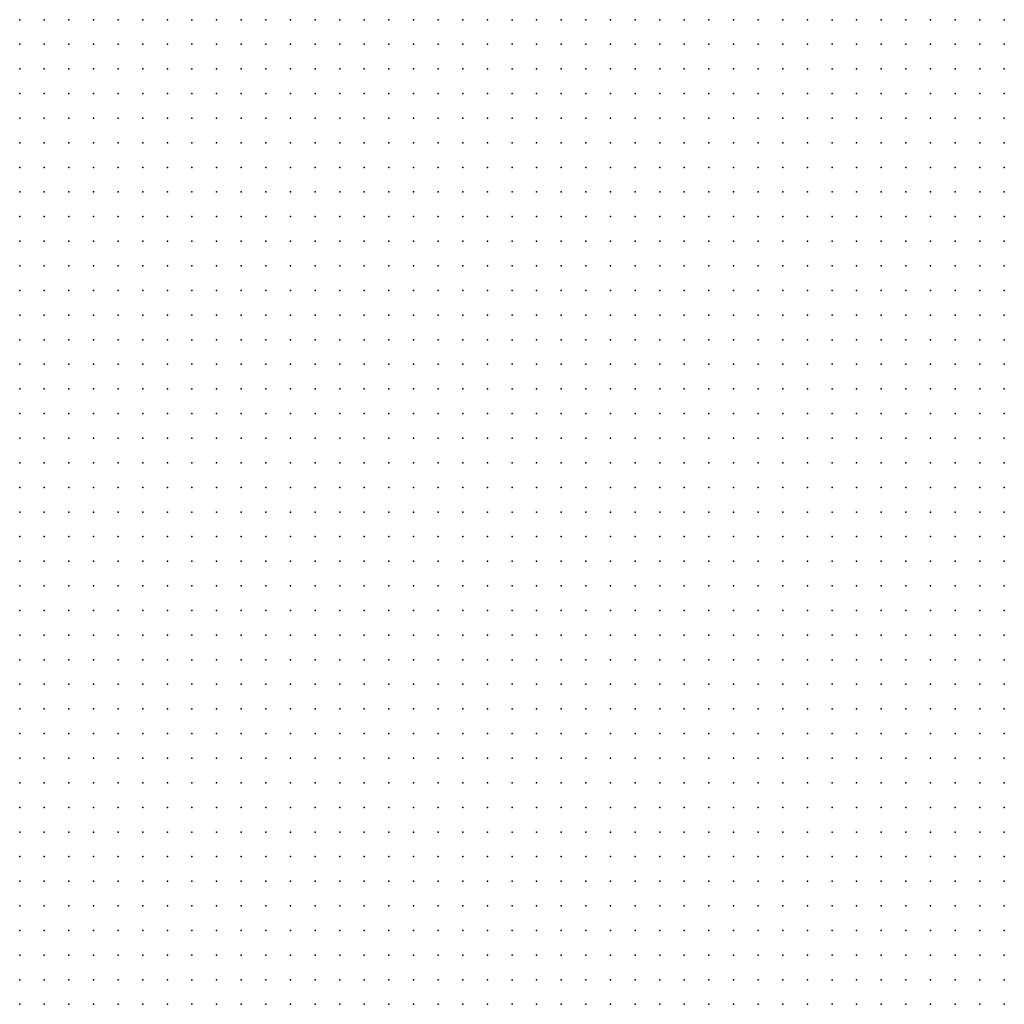
# Model space of a CAD drawing. Units: metres. Extents: x 489327 to 489975, y 510441 to 511091.
# Drawn here: x 489895 to 489975, y 510847 to 510927 of the extents above; entities that cross this region are included whole.
import ezdxf

# ---------------------------------------------------------------- set-up
doc = ezdxf.new("R2010")
doc.units = ezdxf.units.M
doc.header["$MEASUREMENT"] = 0
doc.layers.add('3D_PNT', color=10, linetype='Continuous')

msp = doc.modelspace()

# ---------------------------------------------------------------- linework, layer by layer
at = {"layer": '3D_PNT'}
for p in [(489895, 510927, 3.19), (489897, 510927, 3.23), (489899, 510927, 3.257), (489901, 510927, 3.285), (489903, 510927, 3.3), (489905, 510927, 3.392), (489907, 510927, 3.47), (489909, 510927, 3.493), (489911, 510927, 3.465), (489913, 510927, 3.47), (489915, 510927, 3.43), (489917, 510927, 3.423), (489919, 510927, 3.413), (489921, 510927, 3.298), (489923, 510927, 1.525), (489925, 510927, 1.452), (489927, 510927, 1.678), (489929, 510927, 3.51), (489931, 510927, 1.065), (489933, 510927, -0.47), (489935, 510927, -0.605), (489937, 510927, -0.63), (489939, 510927, -0.613), (489941, 510927, -0.755), (489943, 510927, -0.807), (489945, 510927, -0.859), (489947, 510927, -0.911), (489949, 510927, -0.963), (489951, 510927, -1.019), (489953, 510927, -1.077), (489955, 510927, -1.039), (489957, 510927, -0.96), (489959, 510927, -1.06), (489961, 510927, -1.082), (489963, 510927, -1.055), (489965, 510927, -1.088), (489967, 510927, -1.045), (489969, 510927, -1.075), (489971, 510927, -1.085), (489973, 510927, -1.092), (489975, 510927, -1.092), (489895, 510925, 3.237), (489897, 510925, 3.26), (489899, 510925, 3.295), (489901, 510925, 3.305), (489903, 510925, 3.358), (489905, 510925, 3.477), (489907, 510925, 3.483), (489909, 510925, 3.447), (489911, 510925, 3.44), (489913, 510925, 3.425), (489915, 510925, 3.43), (489917, 510925, 3.467), (489919, 510925, 2.42), (489921, 510925, 0.961), (489923, 510925, -0.091), (489925, 510925, 1.721), (489927, 510925, 3.154), (489929, 510925, 3.465), (489931, 510925, 0.507), (489933, 510925, -0.268), (489935, 510925, -0.392), (489937, 510925, -0.48), (489939, 510925, -0.512), (489941, 510925, -0.67), (489943, 510925, -0.727), (489945, 510925, -0.786), (489947, 510925, -0.845), (489949, 510925, -0.904), (489951, 510925, -0.963), (489953, 510925, -1.022), (489955, 510925, -1.075), (489957, 510925, -0.955), (489959, 510925, -1.003), (489961, 510925, -0.975), (489963, 510925, -0.935), (489965, 510925, -0.995), (489967, 510925, -0.942), (489969, 510925, -1.09), (489971, 510925, -1.085), (489973, 510925, -1.1), (489975, 510925, -1.1), (489895, 510923, 3.265), (489897, 510923, 3.3), (489899, 510923, 3.327), (489901, 510923, 3.37), (489903, 510923, 3.47), (489905, 510923, 3.49), (489907, 510923, 3.47), (489909, 510923, 3.42), (489911, 510923, 3.38), (489913, 510923, 3.398), (489915, 510923, 3.062), (489917, 510923, 2.732), (489919, 510923, 1.281), (489921, 510923, 0.109), (489923, 510923, -0.028), (489925, 510923, 1.749), (489927, 510923, 3.46), (489929, 510923, 3.467), (489931, 510923, -0.022), (489933, 510923, -0.685), (489935, 510923, -0.267), (489937, 510923, -0.265), (489939, 510923, -0.473), (489941, 510923, -0.616), (489943, 510923, -0.674), (489945, 510923, -0.733), (489947, 510923, -0.791), (489949, 510923, -0.85), (489951, 510923, -0.908), (489953, 510923, -0.967), (489955, 510923, -0.99), (489957, 510923, -0.962), (489959, 510923, -1.043), (489961, 510923, -0.91), (489963, 510923, -0.944), (489965, 510923, -0.933), (489967, 510923, -0.942), (489969, 510923, -1.1), (489971, 510923, -1.055), (489973, 510923, -1.08), (489975, 510923, -1.07), (489895, 510921, 3.305), (489897, 510921, 3.33), (489899, 510921, 3.375), (489901, 510921, 3.485), (489903, 510921, 3.493), (489905, 510921, 3.48), (489907, 510921, 3.425), (489909, 510921, 3.39), (489911, 510921, 3.305), (489913, 510921, 1.648), (489915, 510921, 0.882), (489917, 510921, -0.015), (489919, 510921, -0.098), (489921, 510921, -0.034), (489923, 510921, 0.087), (489925, 510921, 0.592), (489927, 510921, 0.535), (489929, 510921, 0.658), (489931, 510921, -0.58), (489933, 510921, -0.841), (489935, 510921, -0.545), (489937, 510921, -0.388), (489939, 510921, -0.444), (489941, 510921, -0.553), (489943, 510921, -0.623), (489945, 510921, -0.681), (489947, 510921, -0.739), (489949, 510921, -0.798), (489951, 510921, -0.856), (489953, 510921, -0.914), (489955, 510921, -0.973), (489957, 510921, -0.999), (489959, 510921, -1.033), (489961, 510921, -0.918), (489963, 510921, -0.986), (489965, 510921, -1.038), (489967, 510921, -0.979), (489969, 510921, -0.95), (489971, 510921, -0.939), (489973, 510921, -1.072), (489975, 510921, -1.092), (489895, 510919, 3.335), (489897, 510919, 3.378), (489899, 510919, 3.493), (489901, 510919, 3.5), (489903, 510919, 3.485), (489905, 510919, 3.445), (489907, 510919, 3.418), (489909, 510919, 3.445), (489911, 510919, 1.673), (489913, 510919, -0.365), (489915, 510919, -0.283), (489917, 510919, -0.318), (489919, 510919, -0.359), (489921, 510919, -0.398), (489923, 510919, -0.343), (489925, 510919, -0.526), (489927, 510919, -0.895), (489929, 510919, -0.93), (489931, 510919, -0.983), (489933, 510919, -0.919), (489935, 510919, -0.643), (489937, 510919, -0.372), (489939, 510919, -0.403), (489941, 510919, -0.462), (489943, 510919, -0.571), (489945, 510919, -0.629), (489947, 510919, -0.688), (489949, 510919, -0.746), (489951, 510919, -0.804), (489953, 510919, -0.863), (489955, 510919, -0.921), (489957, 510919, -0.963), (489959, 510919, -0.998), (489961, 510919, -1.03), (489963, 510919, -1), (489965, 510919, -1.053), (489967, 510919, -1.054), (489969, 510919, -1.053), (489971, 510919, -1.058), (489973, 510919, -1.076), (489975, 510919, -1.009), (489895, 510917, 3.385), (489897, 510917, 3.497), (489899, 510917, 3.493), (489901, 510917, 3.48), (489903, 510917, 3.423), (489905, 510917, 3.428), (489907, 510917, 2.09), (489909, 510917, -0.188), (489911, 510917, 0.01), (489913, 510917, -0.379), (489915, 510917, -0.596), (489917, 510917, -0.607), (489919, 510917, -0.636), (489921, 510917, -0.719), (489923, 510917, -0.691), (489925, 510917, -1.049), (489927, 510917, -1.028), (489929, 510917, -0.999), (489931, 510917, -0.937), (489933, 510917, -0.914), (489935, 510917, -0.741), (489937, 510917, -0.464), (489939, 510917, -0.342), (489941, 510917, -0.417), (489943, 510917, -0.506), (489945, 510917, -0.578), (489947, 510917, -0.636), (489949, 510917, -0.694), (489951, 510917, -0.753), (489953, 510917, -0.811), (489955, 510917, -0.859), (489957, 510917, -0.899), (489959, 510917, -0.936), (489961, 510917, -0.992), (489963, 510917, -1.045), (489965, 510917, -1.047), (489967, 510917, -1.047), (489969, 510917, -1.049), (489971, 510917, -1.062), (489973, 510917, -1.074), (489975, 510917, -1.08), (489895, 510915, 3.513), (489897, 510915, 3.505), (489899, 510915, 3.428), (489901, 510915, 3.428), (489903, 510915, 3.37), (489905, 510915, 1.48), (489907, 510915, -0.853), (489909, 510915, -0.817), (489911, 510915, -0.332), (489913, 510915, -0.637), (489915, 510915, -0.716), (489917, 510915, -0.879), (489919, 510915, -0.926), (489921, 510915, -0.971), (489923, 510915, -1.042), (489925, 510915, -1.017), (489927, 510915, -0.988), (489929, 510915, -0.959), (489931, 510915, -0.892), (489933, 510915, -0.813), (489935, 510915, -0.787), (489937, 510915, -0.562), (489939, 510915, -0.301), (489941, 510915, -0.364), (489943, 510915, -0.431), (489945, 510915, -0.526), (489947, 510915, -0.585), (489949, 510915, -0.643), (489951, 510915, -0.701), (489953, 510915, -0.76), (489955, 510915, -0.786), (489957, 510915, -0.836), (489959, 510915, -0.875), (489961, 510915, -0.978), (489963, 510915, -1.011), (489965, 510915, -1.041), (489967, 510915, -1.04), (489969, 510915, -1.055), (489971, 510915, -1.069), (489973, 510915, -1.083), (489975, 510915, -1.093), (489895, 510913, 3.527), (489897, 510913, 3.453), (489899, 510913, 3.467), (489901, 510913, 3.25), (489903, 510913, 0.98), (489905, 510913, -0.165), (489907, 510913, -0.618), (489909, 510913, -0.56), (489911, 510913, -0.645), (489913, 510913, -0.875), (489915, 510913, -0.978), (489917, 510913, -1.053), (489919, 510913, -1.084), (489921, 510913, -1.088), (489923, 510913, -1.006), (489925, 510913, -0.977), (489927, 510913, -0.948), (489929, 510913, -0.92), (489931, 510913, -0.864), (489933, 510913, -0.77), (489935, 510913, -0.689), (489937, 510913, -0.646), (489939, 510913, -0.383), (489941, 510913, -0.292), (489943, 510913, -0.384), (489945, 510913, -0.461), (489947, 510913, -0.533), (489949, 510913, -0.591), (489951, 510913, -0.65), (489953, 510913, -0.695), (489955, 510913, -0.713), (489957, 510913, -0.773), (489959, 510913, -0.847), (489961, 510913, -0.896), (489963, 510913, -1.026), (489965, 510913, -1.034), (489967, 510913, -1.044), (489969, 510913, -1.058), (489971, 510913, -1.078), (489973, 510913, -1.093), (489975, 510913, -1.109), (489895, 510911, 3.505), (489897, 510911, 3.527), (489899, 510911, 3.585), (489901, 510911, 2.36), (489903, 510911, -0.285), (489905, 510911, -0.507), (489907, 510911, -0.635), (489909, 510911, -0.6), (489911, 510911, -0.751), (489913, 510911, -0.985), (489915, 510911, -1.005), (489917, 510911, -1.019), (489919, 510911, -1.043), (489921, 510911, -1.051), (489923, 510911, -1.009), (489925, 510911, -0.938), (489927, 510911, -0.909), (489929, 510911, -0.88), (489931, 510911, -0.836), (489933, 510911, -0.742), (489935, 510911, -0.647), (489937, 510911, -0.565), (489939, 510911, -0.481), (489941, 510911, -0.235), (489943, 510911, -0.313), (489945, 510911, -0.402), (489947, 510911, -0.481), (489949, 510911, -0.54), (489951, 510911, -0.598), (489953, 510911, -0.622), (489955, 510911, -0.64), (489957, 510911, -0.636), (489959, 510911, -0.735), (489961, 510911, -0.817), (489963, 510911, -0.91), (489965, 510911, -0.91), (489967, 510911, -0.92), (489969, 510911, -1.018), (489971, 510911, -1.013), (489973, 510911, -1.022), (489975, 510911, -1.041), (489895, 510909, 3.572), (489897, 510909, 2.652), (489899, 510909, 2.61), (489901, 510909, 1.04), (489903, 510909, -0.053), (489905, 510909, -0.94), (489907, 510909, -0.85), (489909, 510909, -0.76), (489911, 510909, -0.917), (489913, 510909, -0.95), (489915, 510909, -0.964), (489917, 510909, -0.977), (489919, 510909, -0.991), (489921, 510909, -1.013), (489923, 510909, -1.014), (489925, 510909, -0.928), (489927, 510909, -0.869), (489929, 510909, -0.84), (489931, 510909, -0.806), (489933, 510909, -0.714), (489935, 510909, -0.619), (489937, 510909, -0.525), (489939, 510909, -0.44), (489941, 510909, -0.302), (489943, 510909, -0.241), (489945, 510909, -0.334), (489947, 510909, -0.422), (489949, 510909, -0.488), (489951, 510909, -0.531), (489953, 510909, -0.447), (489955, 510909, -0.46), (489957, 510909, -0.585), (489959, 510909, -0.71), (489961, 510909, -0.752), (489963, 510909, -0.882), (489965, 510909, -0.407), (489967, 510909, -0.355), (489969, 510909, 1.054), (489971, 510909, 1.857), (489973, 510909, 0.826), (489975, 510909, -0.695), (489895, 510907, 3.66), (489897, 510907, 0.578), (489899, 510907, 0.162), (489901, 510907, 0.318), (489903, 510907, -0.276), (489905, 510907, -0.933), (489907, 510907, -0.778), (489909, 510907, -1.027), (489911, 510907, -0.966), (489913, 510907, -0.929), (489915, 510907, -0.923), (489917, 510907, -0.936), (489919, 510907, -0.95), (489921, 510907, -0.964), (489923, 510907, -0.972), (489925, 510907, -0.948), (489927, 510907, -0.847), (489929, 510907, -0.801), (489931, 510907, -0.771), (489933, 510907, -0.685), (489935, 510907, -0.591), (489937, 510907, -0.497), (489939, 510907, -0.403), (489941, 510907, -0.316), (489943, 510907, -0.174), (489945, 510907, -0.262), (489947, 510907, -0.355), (489949, 510907, -0.306), (489951, 510907, -0.365), (489953, 510907, -0.407), (489955, 510907, -0.435), (489957, 510907, -0.56), (489959, 510907, -0.68), (489961, 510907, -0.71), (489963, 510907, -0.821), (489965, 510907, 0.753), (489967, 510907, 3.009), (489969, 510907, 3.945), (489971, 510907, 3.933), (489973, 510907, 3.924), (489975, 510907, 3.426), (489895, 510905, 3.69), (489897, 510905, -0.71), (489899, 510905, -0.857), (489901, 510905, -0.935), (489903, 510905, -0.98), (489905, 510905, -0.995), (489907, 510905, -1.118), (489909, 510905, -1.057), (489911, 510905, -0.996), (489913, 510905, -0.938), (489915, 510905, -0.92), (489917, 510905, -0.905), (489919, 510905, -0.909), (489921, 510905, -0.922), (489923, 510905, -0.939), (489925, 510905, -0.933), (489927, 510905, -0.867), (489929, 510905, -0.769), (489931, 510905, -0.732), (489933, 510905, -0.657), (489935, 510905, -0.563), (489937, 510905, -0.469), (489939, 510905, -0.375), (489941, 510905, -0.281), (489943, 510905, -0.186), (489945, 510905, -0.114), (489947, 510905, -0.34), (489949, 510905, -0.45), (489951, 510905, -0.565), (489953, 510905, -0.632), (489955, 510905, -0.625), (489957, 510905, -0.558), (489959, 510905, -0.62), (489961, 510905, -0.327), (489963, 510905, 2.022), (489965, 510905, 3.7), (489967, 510905, 3.941), (489969, 510905, 3.949), (489971, 510905, 4.005), (489973, 510905, 4.035), (489975, 510905, 3.905), (489895, 510903, 3.705), (489897, 510903, -0.786), (489899, 510903, -0.915), (489901, 510903, -1.042), (489903, 510903, -1.14), (489905, 510903, -1.163), (489907, 510903, -1.133), (489909, 510903, -1.087), (489911, 510903, -1.026), (489913, 510903, -0.965), (489915, 510903, -0.926), (489917, 510903, -0.911), (489919, 510903, -0.895), (489921, 510903, -0.883), (489923, 510903, -0.895), (489925, 510903, -0.909), (489927, 510903, -0.884), (489929, 510903, -0.786), (489931, 510903, -0.695), (489933, 510903, -0.629), (489935, 510903, -0.535), (489937, 510903, -0.441), (489939, 510903, -0.347), (489941, 510903, -0.223), (489943, 510903, 0.06), (489945, 510903, 0.078), (489947, 510903, -0.298), (489949, 510903, -0.65), (489951, 510903, -0.765), (489953, 510903, -0.84), (489955, 510903, -0.877), (489957, 510903, -0.868), (489959, 510903, 2.35), (489961, 510903, 3.872), (489963, 510903, 3.884), (489965, 510903, 3.93), (489967, 510903, 3.947), (489969, 510903, 4.03), (489971, 510903, 4.198), (489973, 510903, 4.278), (489975, 510903, 3.955), (489895, 510901, 3.713), (489897, 510901, -0.8), (489899, 510901, -0.939), (489901, 510901, -1.076), (489903, 510901, -1.18), (489905, 510901, -1.123), (489907, 510901, -1.095), (489909, 510901, -1.103), (489911, 510901, -1.056), (489913, 510901, -0.995), (489915, 510901, -0.936), (489917, 510901, -0.917), (489919, 510901, -0.901), (489921, 510901, -0.886), (489923, 510901, -0.87), (489925, 510901, -0.868), (489927, 510901, -0.867), (489929, 510901, -0.805), (489931, 510901, -0.649), (489933, 510901, -0.468), (489935, 510901, -0.355), (489937, 510901, -0.204), (489939, 510901, -0.087), (489941, 510901, 0.183), (489943, 510901, 0.153), (489945, 510901, 0.17), (489947, 510901, -0.31), (489949, 510901, -0.78), (489951, 510901, -0.965), (489953, 510901, -1.037), (489955, 510901, 0.913), (489957, 510901, 3.408), (489959, 510901, 3.9), (489961, 510901, 3.9), (489963, 510901, 3.908), (489965, 510901, 4.002), (489967, 510901, 4.02), (489969, 510901, 4.035), (489971, 510901, 3.997), (489973, 510901, 3.993), (489975, 510901, 3.903), (489895, 510899, 3.082), (489897, 510899, -0.793), (489899, 510899, -0.95), (489901, 510899, -1.107), (489903, 510899, -1.201), (489905, 510899, -1.081), (489907, 510899, -1.057), (489909, 510899, -1.069), (489911, 510899, -1.072), (489913, 510899, -1.025), (489915, 510899, -0.964), (489917, 510899, -0.923), (489919, 510899, -0.907), (489921, 510899, -0.892), (489923, 510899, -0.876), (489925, 510899, -0.861), (489927, 510899, -0.846), (489929, 510899, -0.745), (489931, 510899, -0.665), (489933, 510899, -0.36), (489935, 510899, -0.03), (489937, 510899, 0.28), (489939, 510899, 0.141), (489941, 510899, 0.079), (489943, 510899, 0.075), (489945, 510899, 0.012), (489947, 510899, -0.403), (489949, 510899, -0.99), (489951, 510899, -0.7), (489953, 510899, 1.863), (489955, 510899, 3.872), (489957, 510899, 3.963), (489959, 510899, 3.9), (489961, 510899, 3.923), (489963, 510899, 3.908), (489965, 510899, 3.949), (489967, 510899, 4.022), (489969, 510899, 4.235), (489971, 510899, 3.957), (489973, 510899, 3.898), (489975, 510899, 3.888), (489895, 510897, 3.395), (489897, 510897, 0.431), (489899, 510897, -0.933), (489901, 510897, -1.2), (489903, 510897, -1.152), (489905, 510897, -1.039), (489907, 510897, -1.018), (489909, 510897, -1.03), (489911, 510897, -1.042), (489913, 510897, -1.041), (489915, 510897, -0.994), (489917, 510897, -0.934), (489919, 510897, -0.914), (489921, 510897, -0.898), (489923, 510897, -0.882), (489925, 510897, -0.867), (489927, 510897, -0.811), (489929, 510897, -0.82), (489931, 510897, -1.04), (489933, 510897, -0.995), (489935, 510897, -0.72), (489937, 510897, -0.168), (489939, 510897, -0.419), (489941, 510897, -0.6), (489943, 510897, -0.689), (489945, 510897, -0.553), (489947, 510897, -0.113), (489949, 510897, 1.023), (489951, 510897, 3.05), (489953, 510897, 3.824), (489955, 510897, 3.911), (489957, 510897, 3.93), (489959, 510897, 3.925), (489961, 510897, 3.903), (489963, 510897, 3.884), (489965, 510897, 3.856), (489967, 510897, 3.84), (489969, 510897, 3.85), (489971, 510897, 3.87), (489973, 510897, 3.875), (489975, 510897, 3.881), (489895, 510895, 3.63), (489897, 510895, 2.447), (489899, 510895, -0.8), (489901, 510895, -1.174), (489903, 510895, -1.109), (489905, 510895, -0.997), (489907, 510895, -0.98), (489909, 510895, -0.992), (489911, 510895, -1.003), (489913, 510895, -1.014), (489915, 510895, -1.01), (489917, 510895, -0.963), (489919, 510895, -0.92), (489921, 510895, -0.904), (489923, 510895, -0.889), (489925, 510895, -0.876), (489927, 510895, -0.917), (489929, 510895, -0.915), (489931, 510895, -1.075), (489933, 510895, -1.07), (489935, 510895, -1.043), (489937, 510895, -0.825), (489939, 510895, -0.952), (489941, 510895, -0.856), (489943, 510895, -0.25), (489945, 510895, 1.02), (489947, 510895, 3.7), (489949, 510895, 3.802), (489951, 510895, 3.846), (489953, 510895, 3.889), (489955, 510895, 3.93), (489957, 510895, 3.95), (489959, 510895, 3.935), (489961, 510895, 3.87), (489963, 510895, 3.813), (489965, 510895, 3.782), (489967, 510895, 3.819), (489969, 510895, 3.872), (489971, 510895, 3.903), (489973, 510895, 3.9), (489975, 510895, 3.884), (489895, 510893, 3.592), (489897, 510893, 3.642), (489899, 510893, 0.01), (489901, 510893, -1.122), (489903, 510893, -1.067), (489905, 510893, -0.955), (489907, 510893, -0.941), (489909, 510893, -0.953), (489911, 510893, -0.965), (489913, 510893, -0.977), (489915, 510893, -0.984), (489917, 510893, -0.979), (489919, 510893, -0.933), (489921, 510893, -0.91), (489923, 510893, -0.895), (489925, 510893, -0.933), (489927, 510893, -1.004), (489929, 510893, -0.775), (489931, 510893, -0.875), (489933, 510893, -1.043), (489935, 510893, -1.033), (489937, 510893, -0.735), (489939, 510893, 1.345), (489941, 510893, 2.56), (489943, 510893, 3.62), (489945, 510893, 3.715), (489947, 510893, 3.77), (489949, 510893, 3.837), (489951, 510893, 3.848), (489953, 510893, 3.876), (489955, 510893, 3.925), (489957, 510893, 3.885), (489959, 510893, 3.847), (489961, 510893, 3.803), (489963, 510893, 3.785), (489965, 510893, 3.793), (489967, 510893, 3.961), (489969, 510893, 4.172), (489971, 510893, 4.05), (489973, 510893, 3.97), (489975, 510893, 3.929), (489895, 510891, 3.612), (489897, 510891, 3.697), (489899, 510891, 3.013), (489901, 510891, -0.482), (489903, 510891, -1.024), (489905, 510891, -0.913), (489907, 510891, -0.903), (489909, 510891, -0.915), (489911, 510891, -0.926), (489913, 510891, -0.938), (489915, 510891, -0.95), (489917, 510891, -0.953), (489919, 510891, -0.948), (489921, 510891, -0.917), (489923, 510891, -0.926), (489925, 510891, -0.988), (489927, 510891, -1.049), (489929, 510891, -0.713), (489931, 510891, -0.587), (489933, 510891, -1.03), (489935, 510891, -0.327), (489937, 510891, 3.215), (489939, 510891, 3.68), (489941, 510891, 3.775), (489943, 510891, 3.69), (489945, 510891, 3.697), (489947, 510891, 3.73), (489949, 510891, 3.793), (489951, 510891, 3.827), (489953, 510891, 3.76), (489955, 510891, 3.815), (489957, 510891, 3.79), (489959, 510891, 3.773), (489961, 510891, 3.76), (489963, 510891, 3.76), (489965, 510891, 3.817), (489967, 510891, 3.895), (489969, 510891, 3.872), (489971, 510891, 4.078), (489973, 510891, 4.005), (489975, 510891, 4.01), (489895, 510889, 3.63), (489897, 510889, 3.71), (489899, 510889, 3.787), (489901, 510889, 1.132), (489903, 510889, -0.464), (489905, 510889, -0.87), (489907, 510889, -0.864), (489909, 510889, -0.876), (489911, 510889, -0.888), (489913, 510889, -0.9), (489915, 510889, -0.912), (489917, 510889, -0.923), (489919, 510889, -0.922), (489921, 510889, -0.848), (489923, 510889, -0.885), (489925, 510889, -1.023), (489927, 510889, -0.646), (489929, 510889, -0.083), (489931, 510889, 0.112), (489933, 510889, 2.55), (489935, 510889, 3.595), (489937, 510889, 3.58), (489939, 510889, 3.645), (489941, 510889, 3.615), (489943, 510889, 3.635), (489945, 510889, 3.663), (489947, 510889, 3.733), (489949, 510889, 3.713), (489951, 510889, 3.683), (489953, 510889, 3.695), (489955, 510889, 3.697), (489957, 510889, 3.715), (489959, 510889, 3.717), (489961, 510889, 3.725), (489963, 510889, 3.737), (489965, 510889, 3.784), (489967, 510889, 3.828), (489969, 510889, 3.805), (489971, 510889, 3.827), (489973, 510889, 3.94), (489975, 510889, 3.862), (489895, 510887, 3.675), (489897, 510887, 3.743), (489899, 510887, 3.79), (489901, 510887, 3.807), (489903, 510887, 1.535), (489905, 510887, -0.385), (489907, 510887, -0.74), (489909, 510887, -0.795), (489911, 510887, -0.812), (489913, 510887, -0.829), (489915, 510887, -0.847), (489917, 510887, -0.877), (489919, 510887, -0.817), (489921, 510887, -0.868), (489923, 510887, -1), (489925, 510887, -1.062), (489927, 510887, -0.663), (489929, 510887, 3.16), (489931, 510887, 3.615), (489933, 510887, 3.56), (489935, 510887, 3.507), (489937, 510887, 3.43), (489939, 510887, 3.473), (489941, 510887, 3.483), (489943, 510887, 3.497), (489945, 510887, 3.602), (489947, 510887, 3.595), (489949, 510887, 3.597), (489951, 510887, 3.633), (489953, 510887, 3.67), (489955, 510887, 3.695), (489957, 510887, 3.723), (489959, 510887, 3.725), (489961, 510887, 3.733), (489963, 510887, 3.747), (489965, 510887, 3.756), (489967, 510887, 3.766), (489969, 510887, 3.785), (489971, 510887, 3.822), (489973, 510887, 3.87), (489975, 510887, 3.9), (489895, 510885, 3.715), (489897, 510885, 3.77), (489899, 510885, 3.807), (489901, 510885, 3.832), (489903, 510885, 3.045), (489905, 510885, -0.692), (489907, 510885, -0.605), (489909, 510885, -0.691), (489911, 510885, -0.764), (489913, 510885, -0.809), (489915, 510885, -0.853), (489917, 510885, -0.897), (489919, 510885, -0.86), (489921, 510885, -0.945), (489923, 510885, -0.915), (489925, 510885, 0.653), (489927, 510885, 3.663), (489929, 510885, 3.633), (489931, 510885, 3.63), (489933, 510885, 3.418), (489935, 510885, 3.372), (489937, 510885, 3.357), (489939, 510885, 3.367), (489941, 510885, 3.362), (489943, 510885, 3.37), (489945, 510885, 3.507), (489947, 510885, 3.543), (489949, 510885, 3.58), (489951, 510885, 3.635), (489953, 510885, 3.678), (489955, 510885, 3.697), (489957, 510885, 3.73), (489959, 510885, 3.74), (489961, 510885, 3.76), (489963, 510885, 3.755), (489965, 510885, 3.768), (489967, 510885, 3.784), (489969, 510885, 3.8), (489971, 510885, 3.842), (489973, 510885, 3.86), (489975, 510885, 3.893), (489895, 510883, 3.805), (489897, 510883, 3.783), (489899, 510883, 3.795), (489901, 510883, 3.81), (489903, 510883, 3.84), (489905, 510883, 0.013), (489907, 510883, -0.642), (489909, 510883, -0.345), (489911, 510883, -0.604), (489913, 510883, -0.726), (489915, 510883, -0.826), (489917, 510883, -0.913), (489919, 510883, -0.485), (489921, 510883, 0.225), (489923, 510883, 2.82), (489925, 510883, 3.477), (489927, 510883, 3.565), (489929, 510883, 3.467), (489931, 510883, 3.438), (489933, 510883, 3.345), (489935, 510883, 3.37), (489937, 510883, 3.408), (489939, 510883, 3.388), (489941, 510883, 3.378), (489943, 510883, 3.378), (489945, 510883, 3.497), (489947, 510883, 3.557), (489949, 510883, 3.602), (489951, 510883, 3.675), (489953, 510883, 3.693), (489955, 510883, 3.713), (489957, 510883, 3.73), (489959, 510883, 3.737), (489961, 510883, 3.765), (489963, 510883, 3.77), (489965, 510883, 3.773), (489967, 510883, 3.79), (489969, 510883, 3.815), (489971, 510883, 3.855), (489973, 510883, 3.872), (489975, 510883, 3.92), (489895, 510881, 3.81), (489897, 510881, 3.78), (489899, 510881, 3.775), (489901, 510881, 3.803), (489903, 510881, 3.795), (489905, 510881, 2.01), (489907, 510881, -0.407), (489909, 510881, 0.185), (489911, 510881, -0.167), (489913, 510881, -0.25), (489915, 510881, -0.397), (489917, 510881, -0.58), (489919, 510881, 3.065), (489921, 510881, 3.64), (489923, 510881, 3.723), (489925, 510881, 3.567), (489927, 510881, 3.418), (489929, 510881, 3.372), (489931, 510881, 3.385), (489933, 510881, 3.408), (489935, 510881, 3.447), (489937, 510881, 3.438), (489939, 510881, 3.428), (489941, 510881, 3.398), (489943, 510881, 3.408), (489945, 510881, 3.49), (489947, 510881, 3.565), (489949, 510881, 3.6), (489951, 510881, 3.65), (489953, 510881, 3.673), (489955, 510881, 3.73), (489957, 510881, 3.743), (489959, 510881, 3.755), (489961, 510881, 3.765), (489963, 510881, 3.77), (489965, 510881, 3.783), (489967, 510881, 3.792), (489969, 510881, 3.825), (489971, 510881, 3.86), (489973, 510881, 3.893), (489975, 510881, 3.92), (489895, 510879, 3.807), (489897, 510879, 3.783), (489899, 510879, 3.783), (489901, 510879, 3.743), (489903, 510879, 3.77), (489905, 510879, 3.812), (489907, 510879, 3.152), (489909, 510879, 0.885), (489911, 510879, 0.309), (489913, 510879, -0.028), (489915, 510879, 0.84), (489917, 510879, 1.967), (489919, 510879, 3.577), (489921, 510879, 3.517), (489923, 510879, 3.527), (489925, 510879, 3.513), (489927, 510879, 3.455), (489929, 510879, 3.45), (489931, 510879, 3.453), (489933, 510879, 3.497), (489935, 510879, 3.515), (489937, 510879, 3.487), (489939, 510879, 3.46), (489941, 510879, 3.418), (489943, 510879, 3.413), (489945, 510879, 3.495), (489947, 510879, 3.565), (489949, 510879, 3.622), (489951, 510879, 3.668), (489953, 510879, 3.685), (489955, 510879, 3.723), (489957, 510879, 3.74), (489959, 510879, 3.765), (489961, 510879, 3.765), (489963, 510879, 3.775), (489965, 510879, 3.785), (489967, 510879, 3.785), (489969, 510879, 3.82), (489971, 510879, 3.872), (489973, 510879, 3.893), (489975, 510879, 3.918), (489895, 510877, 3.807), (489897, 510877, 3.8), (489899, 510877, 3.79), (489901, 510877, 3.8), (489903, 510877, 3.763), (489905, 510877, 3.77), (489907, 510877, 3.837), (489909, 510877, 1.67), (489911, 510877, 2.765), (489913, 510877, 3.007), (489915, 510877, 3.55), (489917, 510877, 3.597), (489919, 510877, 3.553), (489921, 510877, 3.565), (489923, 510877, 3.608), (489925, 510877, 3.48), (489927, 510877, 3.485), (489929, 510877, 3.497), (489931, 510877, 3.533), (489933, 510877, 3.582), (489935, 510877, 3.575), (489937, 510877, 3.507), (489939, 510877, 3.46), (489941, 510877, 3.41), (489943, 510877, 3.428), (489945, 510877, 3.48), (489947, 510877, 3.547), (489949, 510877, 3.597), (489951, 510877, 3.673), (489953, 510877, 3.717), (489955, 510877, 3.747), (489957, 510877, 3.757), (489959, 510877, 3.785), (489961, 510877, 3.795), (489963, 510877, 3.8), (489965, 510877, 3.803), (489967, 510877, 3.807), (489969, 510877, 3.84), (489971, 510877, 3.878), (489973, 510877, 3.983), (489975, 510877, 3.895), (489895, 510875, 3.822), (489897, 510875, 3.832), (489899, 510875, 3.842), (489901, 510875, 3.847), (489903, 510875, 3.817), (489905, 510875, 3.817), (489907, 510875, 3.837), (489909, 510875, 3.827), (489911, 510875, 3.717), (489913, 510875, 3.608), (489915, 510875, 3.557), (489917, 510875, 3.517), (489919, 510875, 3.605), (489921, 510875, 3.602), (489923, 510875, 3.505), (489925, 510875, 3.515), (489927, 510875, 3.553), (489929, 510875, 3.582), (489931, 510875, 3.612), (489933, 510875, 3.625), (489935, 510875, 3.595), (489937, 510875, 3.5), (489939, 510875, 3.41), (489941, 510875, 3.41), (489943, 510875, 3.435), (489945, 510875, 3.5), (489947, 510875, 3.535), (489949, 510875, 3.612), (489951, 510875, 3.675), (489953, 510875, 3.723), (489955, 510875, 3.773), (489957, 510875, 3.797), (489959, 510875, 3.803), (489961, 510875, 3.807), (489963, 510875, 3.812), (489965, 510875, 3.835), (489967, 510875, 3.84), (489969, 510875, 3.867), (489971, 510875, 3.9), (489973, 510875, 3.933), (489975, 510875, 3.91), (489895, 510873, 3.857), (489897, 510873, 3.845), (489899, 510873, 3.86), (489901, 510873, 3.852), (489903, 510873, 3.84), (489905, 510873, 3.847), (489907, 510873, 3.852), (489909, 510873, 3.79), (489911, 510873, 3.673), (489913, 510873, 3.607), (489915, 510873, 3.513), (489917, 510873, 3.547), (489919, 510873, 3.555), (489921, 510873, 3.553), (489923, 510873, 3.547), (489925, 510873, 3.58), (489927, 510873, 3.615), (489929, 510873, 3.645), (489931, 510873, 3.597), (489933, 510873, 3.597), (489935, 510873, 3.557), (489937, 510873, 3.51), (489939, 510873, 3.457), (489941, 510873, 3.433), (489943, 510873, 3.443), (489945, 510873, 3.51), (489947, 510873, 3.55), (489949, 510873, 3.592), (489951, 510873, 3.67), (489953, 510873, 3.733), (489955, 510873, 3.79), (489957, 510873, 3.797), (489959, 510873, 3.81), (489961, 510873, 3.81), (489963, 510873, 3.832), (489965, 510873, 3.847), (489967, 510873, 3.858), (489969, 510873, 3.863), (489971, 510873, 3.913), (489973, 510873, 4.005), (489975, 510873, 3.928), (489895, 510871, 3.915), (489897, 510871, 3.89), (489899, 510871, 3.898), (489901, 510871, 3.9), (489903, 510871, 3.88), (489905, 510871, 3.857), (489907, 510871, 3.845), (489909, 510871, 3.795), (489911, 510871, 3.705), (489913, 510871, 3.642), (489915, 510871, 3.6), (489917, 510871, 3.585), (489919, 510871, 3.587), (489921, 510871, 3.615), (489923, 510871, 3.605), (489925, 510871, 3.635), (489927, 510871, 3.658), (489929, 510871, 3.655), (489931, 510871, 3.605), (489933, 510871, 3.585), (489935, 510871, 3.555), (489937, 510871, 3.523), (489939, 510871, 3.513), (489941, 510871, 3.467), (489943, 510871, 3.447), (489945, 510871, 3.493), (489947, 510871, 3.527), (489949, 510871, 3.575), (489951, 510871, 3.65), (489953, 510871, 3.717), (489955, 510871, 3.753), (489957, 510871, 3.767), (489959, 510871, 3.797), (489961, 510871, 3.812), (489963, 510871, 3.815), (489965, 510871, 3.825), (489967, 510871, 3.844), (489969, 510871, 3.866), (489971, 510871, 3.927), (489973, 510871, 3.963), (489975, 510871, 3.943), (489895, 510869, 3.99), (489897, 510869, 3.975), (489899, 510869, 3.94), (489901, 510869, 3.925), (489903, 510869, 3.895), (489905, 510869, 3.88), (489907, 510869, 3.86), (489909, 510869, 3.817), (489911, 510869, 3.707), (489913, 510869, 3.68), (489915, 510869, 3.648), (489917, 510869, 3.648), (489919, 510869, 3.653), (489921, 510869, 3.673), (489923, 510869, 3.673), (489925, 510869, 3.688), (489927, 510869, 3.655), (489929, 510869, 3.633), (489931, 510869, 3.628), (489933, 510869, 3.592), (489935, 510869, 3.555), (489937, 510869, 3.535), (489939, 510869, 3.507), (489941, 510869, 3.473), (489943, 510869, 3.43), (489945, 510869, 3.467), (489947, 510869, 3.503), (489949, 510869, 3.55), (489951, 510869, 3.628), (489953, 510869, 3.69), (489955, 510869, 3.717), (489957, 510869, 3.747), (489959, 510869, 3.775), (489961, 510869, 3.82), (489963, 510869, 3.803), (489965, 510869, 3.815), (489967, 510869, 3.828), (489969, 510869, 3.843), (489971, 510869, 3.902), (489973, 510869, 3.957), (489975, 510869, 3.963), (489895, 510867, 4.078), (489897, 510867, 4.048), (489899, 510867, 3.997), (489901, 510867, 3.957), (489903, 510867, 3.925), (489905, 510867, 3.935), (489907, 510867, 3.882), (489909, 510867, 3.83), (489911, 510867, 3.747), (489913, 510867, 3.71), (489915, 510867, 3.697), (489917, 510867, 3.703), (489919, 510867, 3.71), (489921, 510867, 3.695), (489923, 510867, 3.665), (489925, 510867, 3.658), (489927, 510867, 3.675), (489929, 510867, 3.665), (489931, 510867, 3.663), (489933, 510867, 3.605), (489935, 510867, 3.57), (489937, 510867, 3.543), (489939, 510867, 3.533), (489941, 510867, 3.477), (489943, 510867, 3.408), (489945, 510867, 3.455), (489947, 510867, 3.5), (489949, 510867, 3.545), (489951, 510867, 3.635), (489953, 510867, 3.67), (489955, 510867, 3.695), (489957, 510867, 3.733), (489959, 510867, 3.755), (489961, 510867, 3.797), (489963, 510867, 3.78), (489965, 510867, 3.807), (489967, 510867, 3.818), (489969, 510867, 3.81), (489971, 510867, 3.87), (489973, 510867, 3.943), (489975, 510867, 3.967), (489895, 510865, 4.177), (489897, 510865, 4.113), (489899, 510865, 4.035), (489901, 510865, 4.023), (489903, 510865, 3.99), (489905, 510865, 3.96), (489907, 510865, 3.935), (489909, 510865, 3.892), (489911, 510865, 3.807), (489913, 510865, 3.76), (489915, 510865, 3.727), (489917, 510865, 3.727), (489919, 510865, 3.727), (489921, 510865, 3.685), (489923, 510865, 3.655), (489925, 510865, 3.675), (489927, 510865, 3.725), (489929, 510865, 3.727), (489931, 510865, 3.68), (489933, 510865, 3.622), (489935, 510865, 3.572), (489937, 510865, 3.543), (489939, 510865, 3.515), (489941, 510865, 3.485), (489943, 510865, 3.438), (489945, 510865, 3.457), (489947, 510865, 3.495), (489949, 510865, 3.53), (489951, 510865, 3.628), (489953, 510865, 3.642), (489955, 510865, 3.707), (489957, 510865, 3.72), (489959, 510865, 3.707), (489961, 510865, 3.753), (489963, 510865, 3.765), (489965, 510865, 3.785), (489967, 510865, 3.801), (489969, 510865, 3.806), (489971, 510865, 3.859), (489973, 510865, 3.933), (489975, 510865, 3.928), (489895, 510863, 4.2), (489897, 510863, 4.14), (489899, 510863, 4.085), (489901, 510863, 4.062), (489903, 510863, 4.035), (489905, 510863, 4.012), (489907, 510863, 3.99), (489909, 510863, 3.967), (489911, 510863, 3.967), (489913, 510863, 3.87), (489915, 510863, 3.767), (489917, 510863, 3.753), (489919, 510863, 3.74), (489921, 510863, 3.715), (489923, 510863, 3.72), (489925, 510863, 3.763), (489927, 510863, 3.783), (489929, 510863, 3.773), (489931, 510863, 3.717), (489933, 510863, 3.68), (489935, 510863, 3.65), (489937, 510863, 3.602), (489939, 510863, 3.595), (489941, 510863, 3.523), (489943, 510863, 3.43), (489945, 510863, 3.46), (489947, 510863, 3.495), (489949, 510863, 3.527), (489951, 510863, 3.592), (489953, 510863, 3.643), (489955, 510863, 3.688), (489957, 510863, 3.713), (489959, 510863, 3.733), (489961, 510863, 3.743), (489963, 510863, 3.755), (489965, 510863, 3.77), (489967, 510863, 3.79), (489969, 510863, 3.812), (489971, 510863, 3.866), (489973, 510863, 3.905), (489975, 510863, 3.9), (489895, 510861, 4.215), (489897, 510861, 4.19), (489899, 510861, 4.182), (489901, 510861, 4.128), (489903, 510861, 4.053), (489905, 510861, 4.008), (489907, 510861, 3.997), (489909, 510861, 3.987), (489911, 510861, 3.977), (489913, 510861, 3.872), (489915, 510861, 3.795), (489917, 510861, 3.787), (489919, 510861, 3.773), (489921, 510861, 3.775), (489923, 510861, 3.777), (489925, 510861, 3.787), (489927, 510861, 3.74), (489929, 510861, 3.743), (489931, 510861, 3.715), (489933, 510861, 3.678), (489935, 510861, 3.648), (489937, 510861, 3.62), (489939, 510861, 3.612), (489941, 510861, 3.56), (489943, 510861, 3.447), (489945, 510861, 3.443), (489947, 510861, 3.48), (489949, 510861, 3.507), (489951, 510861, 3.557), (489953, 510861, 3.6), (489955, 510861, 3.68), (489957, 510861, 3.713), (489959, 510861, 3.703), (489961, 510861, 3.737), (489963, 510861, 3.753), (489965, 510861, 3.767), (489967, 510861, 3.785), (489969, 510861, 3.818), (489971, 510861, 3.85), (489973, 510861, 3.915), (489975, 510861, 3.9), (489895, 510859, 4.298), (489897, 510859, 4.222), (489899, 510859, 4.273), (489901, 510859, 4.235), (489903, 510859, 4.142), (489905, 510859, 4.048), (489907, 510859, 3.965), (489909, 510859, 3.938), (489911, 510859, 3.928), (489913, 510859, 3.898), (489915, 510859, 3.822), (489917, 510859, 3.812), (489919, 510859, 3.825), (489921, 510859, 3.827), (489923, 510859, 3.827), (489925, 510859, 3.797), (489927, 510859, 3.757), (489929, 510859, 3.725), (489931, 510859, 3.713), (489933, 510859, 3.68), (489935, 510859, 3.653), (489937, 510859, 3.633), (489939, 510859, 3.62), (489941, 510859, 3.595), (489943, 510859, 3.438), (489945, 510859, 3.43), (489947, 510859, 3.46), (489949, 510859, 3.497), (489951, 510859, 3.53), (489953, 510859, 3.572), (489955, 510859, 3.642), (489957, 510859, 3.69), (489959, 510859, 3.703), (489961, 510859, 3.725), (489963, 510859, 3.737), (489965, 510859, 3.76), (489967, 510859, 3.767), (489969, 510859, 3.805), (489971, 510859, 3.832), (489973, 510859, 3.89), (489975, 510859, 3.888), (489895, 510857, 4.215), (489897, 510857, 4.267), (489899, 510857, 4.367), (489901, 510857, 4.35), (489903, 510857, 4.255), (489905, 510857, 4.162), (489907, 510857, 4.065), (489909, 510857, 3.973), (489911, 510857, 3.888), (489913, 510857, 3.935), (489915, 510857, 3.86), (489917, 510857, 3.84), (489919, 510857, 3.835), (489921, 510857, 3.925), (489923, 510857, 3.865), (489925, 510857, 3.805), (489927, 510857, 3.775), (489929, 510857, 3.745), (489931, 510857, 3.715), (489933, 510857, 3.685), (489935, 510857, 3.673), (489937, 510857, 3.638), (489939, 510857, 3.628), (489941, 510857, 3.602), (489943, 510857, 3.48), (489945, 510857, 3.425), (489947, 510857, 3.445), (489949, 510857, 3.475), (489951, 510857, 3.523), (489953, 510857, 3.56), (489955, 510857, 3.635), (489957, 510857, 3.665), (489959, 510857, 3.655), (489961, 510857, 3.693), (489963, 510857, 3.715), (489965, 510857, 3.743), (489967, 510857, 3.753), (489969, 510857, 3.776), (489971, 510857, 3.81), (489973, 510857, 3.863), (489975, 510857, 3.87), (489895, 510855, 4.265), (489897, 510855, 4.367), (489899, 510855, 4.467), (489901, 510855, 4.465), (489903, 510855, 4.37), (489905, 510855, 4.275), (489907, 510855, 4.18), (489909, 510855, 4.085), (489911, 510855, 3.99), (489913, 510855, 3.975), (489915, 510855, 3.903), (489917, 510855, 3.87), (489919, 510855, 3.865), (489921, 510855, 3.875), (489923, 510855, 3.832), (489925, 510855, 3.8), (489927, 510855, 3.773), (489929, 510855, 3.757), (489931, 510855, 3.727), (489933, 510855, 3.705), (489935, 510855, 3.673), (489937, 510855, 3.645), (489939, 510855, 3.608), (489941, 510855, 3.57), (489943, 510855, 3.487), (489945, 510855, 3.42), (489947, 510855, 3.453), (489949, 510855, 3.473), (489951, 510855, 3.5), (489953, 510855, 3.46), (489955, 510855, 3.612), (489957, 510855, 3.65), (489959, 510855, 3.655), (489961, 510855, 3.685), (489963, 510855, 3.695), (489965, 510855, 3.717), (489967, 510855, 3.74), (489969, 510855, 3.757), (489971, 510855, 3.78), (489973, 510855, 3.852), (489975, 510855, 3.86), (489895, 510853, 4.363), (489897, 510853, 4.463), (489899, 510853, 4.568), (489901, 510853, 4.575), (489903, 510853, 4.483), (489905, 510853, 4.387), (489907, 510853, 4.293), (489909, 510853, 4.193), (489911, 510853, 4.113), (489913, 510853, 3.97), (489915, 510853, 3.915), (489917, 510853, 3.895), (489919, 510853, 3.883), (489921, 510853, 3.872), (489923, 510853, 3.815), (489925, 510853, 3.763), (489927, 510853, 3.773), (489929, 510853, 3.767), (489931, 510853, 3.735), (489933, 510853, 3.72), (489935, 510853, 3.685), (489937, 510853, 3.675), (489939, 510853, 3.635), (489941, 510853, 3.615), (489943, 510853, 3.49), (489945, 510853, 3.43), (489947, 510853, 3.445), (489949, 510853, 3.455), (489951, 510853, 3.49), (489953, 510853, 3.543), (489955, 510853, 3.607), (489957, 510853, 3.653), (489959, 510853, 3.688), (489961, 510853, 3.7), (489963, 510853, 3.715), (489965, 510853, 3.72), (489967, 510853, 3.73), (489969, 510853, 3.75), (489971, 510853, 3.772), (489973, 510853, 3.846), (489975, 510853, 3.87), (489895, 510851, 4.463), (489897, 510851, 4.562), (489899, 510851, 4.662), (489901, 510851, 4.69), (489903, 510851, 4.595), (489905, 510851, 4.5), (489907, 510851, 4.4), (489909, 510851, 4.3), (489911, 510851, 4.23), (489913, 510851, 3.987), (489915, 510851, 3.96), (489917, 510851, 3.915), (489919, 510851, 3.883), (489921, 510851, 3.895), (489923, 510851, 3.827), (489925, 510851, 3.79), (489927, 510851, 3.763), (489929, 510851, 3.765), (489931, 510851, 3.747), (489933, 510851, 3.735), (489935, 510851, 3.69), (489937, 510851, 3.658), (489939, 510851, 3.645), (489941, 510851, 3.622), (489943, 510851, 3.505), (489945, 510851, 3.433), (489947, 510851, 3.438), (489949, 510851, 3.44), (489951, 510851, 3.47), (489953, 510851, 3.543), (489955, 510851, 3.513), (489957, 510851, 3.645), (489959, 510851, 3.673), (489961, 510851, 3.697), (489963, 510851, 3.71), (489965, 510851, 3.725), (489967, 510851, 3.717), (489969, 510851, 3.723), (489971, 510851, 3.763), (489973, 510851, 3.844), (489975, 510851, 3.862), (489895, 510849, 4.555), (489897, 510849, 4.66), (489899, 510849, 4.762), (489901, 510849, 4.805), (489903, 510849, 4.707), (489905, 510849, 4.608), (489907, 510849, 4.508), (489909, 510849, 4.405), (489911, 510849, 4.24), (489913, 510849, 4.017), (489915, 510849, 4.003), (489917, 510849, 3.943), (489919, 510849, 3.913), (489921, 510849, 3.903), (489923, 510849, 3.835), (489925, 510849, 3.785), (489927, 510849, 3.775), (489929, 510849, 3.773), (489931, 510849, 3.755), (489933, 510849, 3.74), (489935, 510849, 3.685), (489937, 510849, 3.658), (489939, 510849, 3.62), (489941, 510849, 3.605), (489943, 510849, 3.51), (489945, 510849, 3.405), (489947, 510849, 3.41), (489949, 510849, 3.433), (489951, 510849, 3.467), (489953, 510849, 3.55), (489955, 510849, 3.597), (489957, 510849, 3.65), (489959, 510849, 3.665), (489961, 510849, 3.707), (489963, 510849, 3.717), (489965, 510849, 3.725), (489967, 510849, 3.715), (489969, 510849, 3.707), (489971, 510849, 3.76), (489973, 510849, 3.822), (489975, 510849, 3.862), (489895, 510847, 4.45), (489897, 510847, 4.565), (489899, 510847, 4.733), (489901, 510847, 4.84), (489903, 510847, 4.773), (489905, 510847, 4.695), (489907, 510847, 4.605), (489909, 510847, 4.512), (489911, 510847, 4.17), (489913, 510847, 4.035), (489915, 510847, 4), (489917, 510847, 3.98), (489919, 510847, 3.935), (489921, 510847, 3.905), (489923, 510847, 3.845), (489925, 510847, 3.812), (489927, 510847, 3.785), (489929, 510847, 3.783), (489931, 510847, 3.76), (489933, 510847, 3.73), (489935, 510847, 3.697), (489937, 510847, 3.648), (489939, 510847, 3.607), (489941, 510847, 3.605), (489943, 510847, 3.517), (489945, 510847, 3.362), (489947, 510847, 3.42), (489949, 510847, 3.435), (489951, 510847, 3.463), (489953, 510847, 3.53), (489955, 510847, 3.6), (489957, 510847, 3.645), (489959, 510847, 3.665), (489961, 510847, 3.697), (489963, 510847, 3.707), (489965, 510847, 3.715), (489967, 510847, 3.715), (489969, 510847, 3.71), (489971, 510847, 3.752), (489973, 510847, 3.831), (489975, 510847, 3.85)]:
    msp.add_point(p, dxfattribs=at)

doc.saveas('drawing.dxf')
